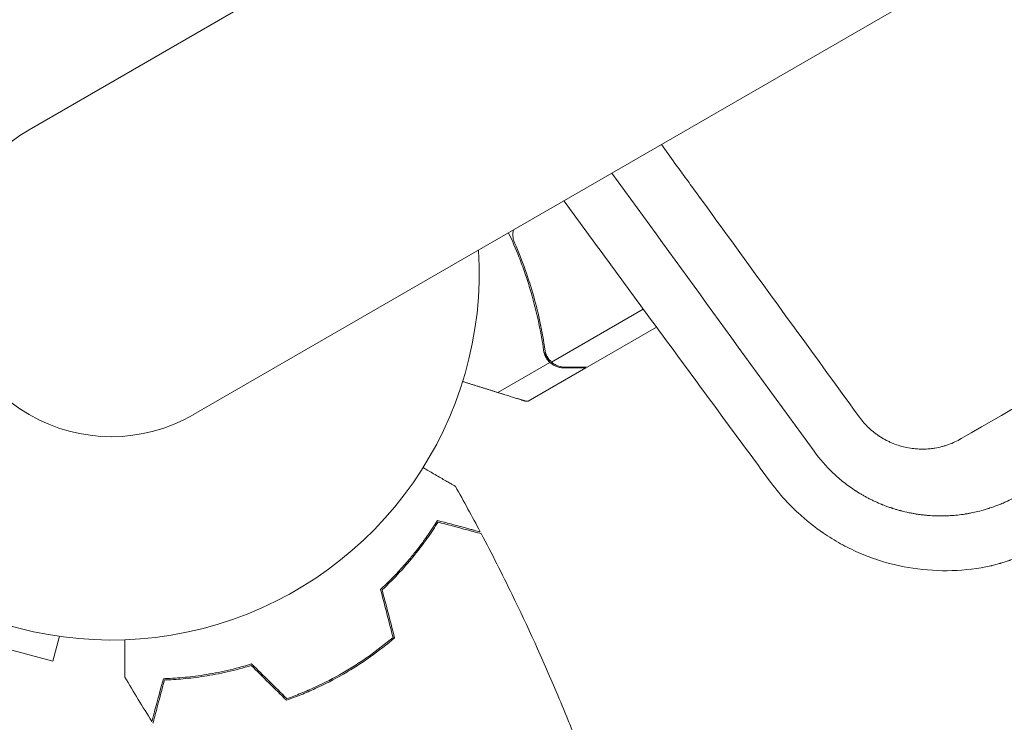
# Model space of a CAD drawing. Units: millimetres. Extents: x -6263 to 5955, y -6217 to 5694.
# Drawn here: x -2415 to -2271, y -3144 to -3041 of the extents above; entities that cross this region are included whole.
import ezdxf

# ---------------------------------------------------------------- set-up
doc = ezdxf.new("R2010")
doc.units = ezdxf.units.MM
doc.header["$LTSCALE"] = 20
doc.layers.add('2d', color=230, linetype='Continuous')

msp = doc.modelspace()

# ---------------------------------------------------------------- linework, layer by layer
at = {"layer": '2d', "lineweight": 0}
for p, q in [((-1476.62, -2515.75), (-2413.66, -3056.75)), ((-2389.51, -3098.58), (-1452.47, -2557.58)), ((-2323.5, -3083.1), (-2336.97, -3090.87)), ((-2321.56, -3085.74), (-2331.75, -3091.62)), ((-2337.23, -3090.91), (-2338.09, -3089.4)), ((-2337.58, -3090.12), (-2337.58, -3090.12)), ((-2337.23, -3090.91), (-2344.88, -3095.33)), ((-2331.93, -3091.72), (-2340.41, -3096.62)), ((-2409.18, -3131.13), (-2410.16, -3134.79)), ((-2419.88, -3132.19), (-2410.16, -3134.79))]:
    msp.add_line(p, q, dxfattribs=at)
for radius, start, end in [(54, 56.5656, 3.4344), (24.15, 120, 300)]:
    msp.add_arc((-2401.58, -3077.67), radius, start, end, dxfattribs=at)
for points, knots in [([(-2276.84, -3102.11), (-2260.94, -3092.93), (-2245.89, -3084.24), (-2231.29, -3075.81), (-2230.74, -3075.49), (-2230.13, -3075.14), (-2229.97, -3075.04), (-2229.88, -3075), (-2229.86, -3074.98), (-2229.79, -3074.94), (-2229.51, -3074.78), (-2228.21, -3074.03), (-2224.95, -3072.14), (-2221.96, -3070.42), (-2216.05, -3067.01), (-2212.17, -3064.76), (-2200.71, -3058.15), (-2193.34, -3053.89), (-2185.34, -3049.27), (-2184.23, -3048.63), (-2183.02, -3047.93), (-2182.69, -3047.74), (-2182.53, -3047.65), (-2182.47, -3047.62), (-2182.35, -3047.55), (-2181.79, -3047.23), (-2179.26, -3045.76), (-2176.83, -3044.36), (-2171.03, -3041.01), (-2167.24, -3038.82), (-2162.59, -3036.14), (-2161.21, -3035.34), (-2159.6, -3034.41), (-2158.89, -3034), (-2158.63, -3033.85), (-2158.59, -3033.82), (-2158.57, -3033.81), (-2158.54, -3033.8), (-2158.46, -3033.75), (-2158.26, -3033.63), (-2156.08, -3032.38), (-2153.98, -3031.17), (-2148.13, -3027.79), (-2144.31, -3025.58), (-2138.71, -3022.34), (-2136.74, -3021.21), (-2134.8, -3020.09), (-2134.63, -3019.99), (-2134.57, -3019.95), (-2134.44, -3019.88), (-2134.13, -3019.7), (-2133.31, -3019.23), (-2131.56, -3018.22), (-2130.07, -3017.36), (-2125.14, -3014.51), (-2121.29, -3012.29), (-2115.65, -3009.03), (-2113.79, -3007.96), (-2111.73, -3006.77), (-2111.39, -3006.57), (-2110.99, -3006.34), (-2110.79, -3006.22), (-2110.7, -3006.17), (-2110.65, -3006.14), (-2110.62, -3006.13), (-2110.08, -3005.81), (-2108.56, -3004.94), (-2107.05, -3004.07), (-2102.07, -3001.19), (-2098.18, -2998.94), (-2092.5, -2995.66), (-2090.63, -2994.59), (-2088.33, -2993.26), (-2087.64, -2992.86), (-2086.9, -2992.43), (-2086.59, -2992.25), (-2086.5, -2992.2), (-2086.45, -2992.17), (-2086.41, -2992.15), (-2086.25, -2992.06), (-2085.1, -2991.39), (-2083.95, -2990.73), (-2078.9, -2987.81), (-2074.97, -2985.54), (-2069.25, -2982.24), (-2067.37, -2981.15), (-2064.6, -2979.55), (-2063.57, -2978.96), (-2062.49, -2978.34), (-2062.31, -2978.23), (-2062.24, -2978.19), (-2062.21, -2978.17), (-2062.19, -2978.16), (-2062.14, -2978.13), (-2061.85, -2977.97), (-2061.04, -2977.5), (-2060.27, -2977.05), (-2055.65, -2974.39), (-2051.68, -2972.09), (-2045.93, -2968.77), (-2044.04, -2967.68), (-2041.27, -2966.08), (-2039.89, -2965.29), (-2038.48, -2964.47), (-2037.97, -2964.18), (-2037.9, -2964.14), (-2037.89, -2964.13), (-2037.85, -2964.11), (-2037.81, -2964.08), (-2037.63, -2963.98), (-2037.22, -2963.75), (-2034.84, -2962.37), (-2032.63, -2961.09), (-2029.74, -2959.43), (-2028.31, -2958.6), (-2026.78, -2957.72), (-2026.14, -2957.35), (-2025.94, -2957.23), (-2025.85, -2957.18), (-2025.79, -2957.15), (-2025.76, -2957.13), (-2025.48, -2956.96), (-2023.21, -2955.65), (-2020.98, -2954.37), (-2018.08, -2952.69), (-2016.65, -2951.87), (-2015, -2950.91), (-2014.18, -2950.44), (-2013.83, -2950.24), (-2013.66, -2950.14), (-2013.6, -2950.11), (-2013.48, -2950.03), (-2009.35, -2947.65), (-2005.4, -2945.37), (-2001.58, -2943.17), (-2001.47, -2943.1), (-2001.21, -2942.95), (-2000.83, -2942.73), (-1999.94, -2942.22), (-1998.18, -2941.2), (-1996.7, -2940.35), (-1993.77, -2938.66), (-1991.87, -2937.56), (-1989.78, -2936.35), (-1989.55, -2936.22), (-1989.21, -2936.02), (-1989.07, -2935.94), (-1988.82, -2935.8), (-1988.18, -2935.43), (-1986.53, -2934.47), (-1985.03, -2933.61), (-1982.09, -2931.91), (-1980.18, -2930.81), (-1978.09, -2929.6), (-1977.74, -2929.4), (-1977.34, -2929.17), (-1977.16, -2929.06), (-1977.08, -2929.02), (-1977.06, -2929.01), (-1977.04, -2929), (-1976.99, -2928.97), (-1976.44, -2928.65), (-1974.87, -2927.74), (-1973.36, -2926.87), (-1970.4, -2925.16), (-1968.48, -2924.05), (-1966.16, -2922.71), (-1965.58, -2922.38), (-1965.01, -2922.05), (-1964.87, -2921.97), (-1964.84, -2921.95), (-1964.77, -2921.91), (-1964.68, -2921.86), (-1964.32, -2921.65), (-1962.96, -2920.87), (-1961.69, -2920.14), (-1958.7, -2918.41), (-1956.78, -2917.3), (-1954.45, -2915.95), (-1953.76, -2915.55), (-1953.05, -2915.14), (-1952.78, -2914.99), (-1952.74, -2914.96), (-1952.71, -2914.95), (-1952.7, -2914.94), (-1952.62, -2914.9), (-1952.43, -2914.79), (-1951.23, -2914.1), (-1950.12, -2913.46), (-1948.67, -2912.62), (-1947.95, -2912.2), (-1947.13, -2911.72), (-1946.77, -2911.52), (-1946.54, -2911.39), (-1946.41, -2911.31), (-1945.27, -2910.66), (-1944.28, -2910.08), (-1942.83, -2909.24), (-1942.11, -2908.83), (-1941.28, -2908.35), (-1940.86, -2908.11), (-1940.69, -2908.01), (-1940.57, -2907.94), (-1940.52, -2907.91), (-1939.44, -2907.29), (-1938.44, -2906.71), (-1936.49, -2905.59), (-1935.54, -2905.03), (-1934.54, -2904.46), (-1934.49, -2904.43), (-1934.37, -2904.36), (-1934.3, -2904.32), (-1934.11, -2904.21), (-1933.74, -2903.99), (-1932.86, -2903.49), (-1932.12, -2903.06), (-1930.65, -2902.21), (-1929.69, -2901.66), (-1928.63, -2901.05), (-1928.49, -2900.96), (-1928.34, -2900.88), (-1928.28, -2900.84), (-1928.25, -2900.83), (-1928.16, -2900.77), (-1927.84, -2900.59), (-1927.02, -2900.12), (-1926.28, -2899.69), (-1924.8, -2898.84), (-1923.84, -2898.28), (-1922.66, -2897.6), (-1922.43, -2897.46), (-1922.16, -2897.31), (-1922.13, -2897.29), (-1922.07, -2897.26), (-1921.97, -2897.2), (-1921.75, -2897.07), (-1921.06, -2896.68), (-1920.44, -2896.32), (-1918.96, -2895.46), (-1917.99, -2894.91), (-1916.81, -2894.22), (-1916.57, -2894.08), (-1916.22, -2893.88), (-1916.11, -2893.82), (-1915.85, -2893.67), (-1915.2, -2893.29), (-1914.56, -2892.92), (-1912.02, -2891.45), (-1910.06, -2890.32), (-1908.14, -2889.22), (-1907.1, -2888.62), (-1906.08, -2888.03), (-1904.81, -2887.29), (-1904.43, -2887.07), (-1904.05, -2886.85), (-1903.8, -2886.71), (-1903.66, -2886.63), (-1902.98, -2886.24), (-1902.45, -2885.93), (-1900.85, -2885.01), (-1899.8, -2884.4), (-1898.48, -2883.64), (-1898.22, -2883.49), (-1897.69, -2883.18), (-1897.42, -2883.03), (-1896.62, -2882.57), (-1896.09, -2882.26), (-1894.5, -2881.34), (-1893.44, -2880.73), (-1891.85, -2879.81), (-1891.32, -2879.5), (-1890.25, -2878.89), (-1889.72, -2878.58), (-1888.13, -2877.66), (-1887.07, -2877.05), (-1884.94, -2875.82), (-1883.88, -2875.21), (-1882.28, -2874.29), (-1881.76, -2873.98), (-1880.7, -2873.37), (-1880.16, -2873.06), (-1879.56, -2872.72), (-1879.49, -2872.68), (-1879.36, -2872.6), (-1879.3, -2872.56), (-1879.11, -2872.45), (-1878.73, -2872.24), (-1878.35, -2872.02), (-1877.58, -2871.57), (-1877.07, -2871.28), (-1874.5, -2869.79), (-1872.39, -2868.57), (-1869.65, -2866.99), (-1869.1, -2866.67), (-1868.26, -2866.19), (-1867.84, -2865.95), (-1867.38, -2865.68), (-1867.2, -2865.58), (-1867.13, -2865.54), (-1867.1, -2865.52), (-1867.01, -2865.47), (-1865.92, -2864.84), (-1864.81, -2864.2), (-1863.2, -2863.27), (-1862.66, -2862.96), (-1861.85, -2862.49), (-1861.5, -2862.29), (-1861.16, -2862.09), (-1861.02, -2862.01), (-1860.96, -2861.97), (-1860.77, -2861.86), (-1859.61, -2861.2), (-1858.43, -2860.52), (-1856.82, -2859.59), (-1856.28, -2859.27), (-1855.59, -2858.88), (-1855.39, -2858.76), (-1855.15, -2858.62), (-1855.04, -2858.56), (-1854.97, -2858.52), (-1854.94, -2858.5), (-1854.65, -2858.33), (-1854.39, -2858.19), (-1853.11, -2857.44), (-1852.05, -2856.83), (-1850.43, -2855.9), (-1849.89, -2855.58), (-1849.2, -2855.19), (-1849.03, -2855.09), (-1848.85, -2854.99), (-1848.79, -2854.95), (-1848.75, -2854.93), (-1848.66, -2854.87), (-1848.34, -2854.69), (-1848.02, -2854.5), (-1846.73, -2853.76), (-1845.67, -2853.15), (-1844.05, -2852.21), (-1843.5, -2851.9), (-1842.88, -2851.54), (-1842.81, -2851.5), (-1842.71, -2851.44), (-1842.67, -2851.42), (-1842.61, -2851.38), (-1842.45, -2851.29), (-1842.03, -2851.05), (-1841.64, -2850.83), (-1840.35, -2850.08), (-1839.29, -2849.46), (-1837.66, -2848.53), (-1837.11, -2848.21), (-1836.54, -2847.88), (-1836.53, -2847.87), (-1836.5, -2847.85), (-1836.45, -2847.83), (-1836.34, -2847.76), (-1836.11, -2847.63), (-1835.66, -2847.37), (-1834.24, -2846.55), (-1832.91, -2845.78), (-1831.55, -2845), (-1831.14, -2844.76), (-1830.7, -2844.5), (-1830.53, -2844.41), (-1830.47, -2844.38), (-1830.46, -2844.37), (-1830.43, -2844.35), (-1830.35, -2844.3), (-1829.78, -2843.97), (-1829.22, -2843.65), (-1827.71, -2842.78), (-1826.68, -2842.19), (-1823.54, -2840.37), (-1821.36, -2839.12), (-1818.83, -2837.65), (-1818.55, -2837.49), (-1818.23, -2837.3), (-1818.2, -2837.29), (-1818.14, -2837.25), (-1818.04, -2837.2), (-1817.83, -2837.07), (-1817.14, -2836.68), (-1816.51, -2836.31), (-1814.98, -2835.43), (-1813.95, -2834.84), (-1810.79, -2833.01), (-1808.62, -2831.76), (-1806.3, -2830.42), (-1806.21, -2830.37), (-1806.12, -2830.32), (-1806.09, -2830.3), (-1806.07, -2830.29), (-1806.02, -2830.26), (-1805.87, -2830.17), (-1805.46, -2829.93), (-1804.58, -2829.43), (-1802.8, -2828.4), (-1800.2, -2826.9), (-1798.05, -2825.66), (-1796.42, -2824.72), (-1795.6, -2824.24), (-1794.63, -2823.68), (-1794.17, -2823.42), (-1793.98, -2823.31), (-1793.93, -2823.28), (-1793.89, -2823.26), (-1793.88, -2823.25), (-1793.8, -2823.2), (-1791.74, -2822.01), (-1789.61, -2820.78), (-1786.43, -2818.95), (-1785.35, -2818.33), (-1783.72, -2817.38), (-1782.9, -2816.91), (-1782.07, -2816.43), (-1781.72, -2816.23), (-1781.66, -2816.19), (-1781.53, -2816.12), (-1781.35, -2816.01), (-1779.14, -2814.74), (-1776.94, -2813.47), (-1773.75, -2811.63), (-1772.68, -2811.01), (-1771.05, -2810.07), (-1770.43, -2809.71), (-1769.77, -2809.33), (-1769.67, -2809.27), (-1769.6, -2809.23), (-1769.57, -2809.22), (-1769.41, -2809.12), (-1769.04, -2808.91), (-1766.63, -2807.52), (-1764.29, -2806.17), (-1761.1, -2804.33), (-1759.76, -2803.55), (-1758.26, -2802.68), (-1757.81, -2802.43), (-1757.62, -2802.32), (-1757.57, -2802.29), (-1757.54, -2802.27), (-1757.52, -2802.26), (-1757.44, -2802.21), (-1756.87, -2801.88), (-1754.27, -2800.38), (-1751.66, -2798.88), (-1748.47, -2797.03), (-1747.12, -2796.26), (-1745.76, -2795.47), (-1745.45, -2795.29), (-1745.42, -2795.27), (-1745.36, -2795.24), (-1745.27, -2795.18), (-1745.05, -2795.06), (-1744.38, -2794.67), (-1743.77, -2794.32), (-1739.33, -2791.76), (-1735.22, -2789.39), (-1728.83, -2785.7), (-1726.66, -2784.44), (-1723.89, -2782.85), (-1723.06, -2782.37), (-1722.08, -2781.8), (-1721.59, -2781.52), (-1721.38, -2781.4), (-1721.28, -2781.34), (-1721.25, -2781.32), (-1721.19, -2781.28), (-1720.18, -2780.7), (-1719.16, -2780.11), (-1714.17, -2777.23), (-1710.05, -2774.85), (-1703.65, -2771.16), (-1701.48, -2769.91), (-1698.73, -2768.32), (-1698.11, -2767.96), (-1697.45, -2767.58), (-1697.35, -2767.52), (-1697.28, -2767.48), (-1697.24, -2767.46), (-1697.09, -2767.37), (-1696.72, -2767.16), (-1695.36, -2766.38), (-1694.12, -2765.66), (-1689.09, -2762.76), (-1684.96, -2760.37), (-1678.56, -2756.68), (-1676.4, -2755.43), (-1673.94, -2754.01), (-1673.63, -2753.83), (-1673.32, -2753.65), (-1673.27, -2753.62), (-1673.25, -2753.61), (-1673.22, -2753.6), (-1673.15, -2753.55), (-1672.95, -2753.43), (-1672.27, -2753.04), (-1670.65, -2752.11), (-1669.15, -2751.24), (-1664.1, -2748.33), (-1659.95, -2745.93), (-1654.63, -2742.86), (-1653.03, -2741.94), (-1651.14, -2740.85), (-1650.19, -2740.3), (-1649.71, -2740.02), (-1649.51, -2739.9), (-1649.41, -2739.85), (-1649.37, -2739.83), (-1649.31, -2739.79), (-1647.3, -2738.63), (-1645.27, -2737.46), (-1639.18, -2733.95), (-1635.03, -2731.55), (-1629.72, -2728.49), (-1628.12, -2727.56), (-1626.37, -2726.55), (-1625.7, -2726.16), (-1625.5, -2726.04), (-1625.44, -2726.01), (-1625.31, -2725.94), (-1625, -2725.76), (-1622.71, -2724.43), (-1620.45, -2723.13), (-1614.35, -2719.61), (-1610.2, -2717.22), (-1604.9, -2714.16), (-1603.57, -2713.39), (-1602.2, -2712.6), (-1601.9, -2712.42), (-1601.83, -2712.38), (-1601.79, -2712.36), (-1601.7, -2712.31), (-1601.52, -2712.21), (-1600.87, -2711.83), (-1598.36, -2710.38), (-1595.93, -2708.98), (-1590.06, -2705.59), (-1586.06, -2703.28), (-1573.85, -2696.23), (-1565.4, -2691.35), (-1556.1, -2685.99), (-1555.41, -2685.59), (-1554.71, -2685.18), (-1554.56, -2685.1), (-1554.52, -2685.08), (-1554.5, -2685.06), (-1554.46, -2685.04), (-1554.37, -2684.99), (-1554.04, -2684.8), (-1552.78, -2684.07), (-1549.64, -2682.26), (-1546.71, -2680.57), (-1540.8, -2677.16), (-1536.79, -2674.84), (-1524.58, -2667.79), (-1516.17, -2662.94), (-1507.52, -2657.94)], [0, 0, 0, 0, 0.059834, 0.059834, 0.061704, 0.062171, 0.062405, 0.062405, 0.062522, 0.062522, 0.062639, 0.063574, 0.067313, 0.074793, 0.074793, 0.089751, 0.089751, 0.119668, 0.119668, 0.123408, 0.124343, 0.12481, 0.12481, 0.125044, 0.125044, 0.125278, 0.127147, 0.134627, 0.134627, 0.149585, 0.149585, 0.153325, 0.155195, 0.156129, 0.156246, 0.156246, 0.156305, 0.156305, 0.156363, 0.156597, 0.157064, 0.164544, 0.164544, 0.179502, 0.179502, 0.186981, 0.187449, 0.187449, 0.187683, 0.187683, 0.187916, 0.188851, 0.190721, 0.194461, 0.194461, 0.209419, 0.209419, 0.216898, 0.216898, 0.217833, 0.218301, 0.218534, 0.218651, 0.218651, 0.218768, 0.218768, 0.220638, 0.224378, 0.224378, 0.239336, 0.239336, 0.246815, 0.246815, 0.248685, 0.24962, 0.249854, 0.249971, 0.249971, 0.250088, 0.250088, 0.250555, 0.254295, 0.254295, 0.269253, 0.269253, 0.276732, 0.276732, 0.280472, 0.28094, 0.281173, 0.281232, 0.281232, 0.28129, 0.28129, 0.281407, 0.282342, 0.284212, 0.284212, 0.29917, 0.29917, 0.306649, 0.306649, 0.310389, 0.312259, 0.312493, 0.312493, 0.312551, 0.312551, 0.312609, 0.312726, 0.313194, 0.314129, 0.321608, 0.321608, 0.325348, 0.327217, 0.327685, 0.327919, 0.328035, 0.328035, 0.328152, 0.328152, 0.329087, 0.336566, 0.336566, 0.340306, 0.342176, 0.343111, 0.343578, 0.343578, 0.343812, 0.343812, 0.344046, 0.359004, 0.359004, 0.359472, 0.359472, 0.359939, 0.360874, 0.362744, 0.366483, 0.366483, 0.373963, 0.373963, 0.374898, 0.374898, 0.375365, 0.375365, 0.375833, 0.377702, 0.381442, 0.381442, 0.388921, 0.388921, 0.389856, 0.390324, 0.390557, 0.390616, 0.390616, 0.390674, 0.390674, 0.390791, 0.392661, 0.396401, 0.396401, 0.40388, 0.40388, 0.40575, 0.406217, 0.406217, 0.406334, 0.406334, 0.406451, 0.406684, 0.407619, 0.411359, 0.411359, 0.418838, 0.418838, 0.420708, 0.421643, 0.42176, 0.421818, 0.421818, 0.421877, 0.421877, 0.42211, 0.422578, 0.426318, 0.426318, 0.428187, 0.429122, 0.42959, 0.42959, 0.430057, 0.430057, 0.433797, 0.433797, 0.435667, 0.436602, 0.437069, 0.437303, 0.437303, 0.437536, 0.437536, 0.441276, 0.441276, 0.445016, 0.445016, 0.445249, 0.445249, 0.445483, 0.445483, 0.445951, 0.446885, 0.448755, 0.448755, 0.452495, 0.452495, 0.452962, 0.453079, 0.453079, 0.453196, 0.453196, 0.45343, 0.454365, 0.456235, 0.456235, 0.459974, 0.459974, 0.460909, 0.460909, 0.461026, 0.461026, 0.461143, 0.461377, 0.461844, 0.463714, 0.463714, 0.467453, 0.467453, 0.468388, 0.468388, 0.468856, 0.468856, 0.469323, 0.471193, 0.471193, 0.478672, 0.478672, 0.478672, 0.482745, 0.482745, 0.483763, 0.484273, 0.484273, 0.484782, 0.484782, 0.486818, 0.486818, 0.490891, 0.490891, 0.491909, 0.491909, 0.492927, 0.492927, 0.494964, 0.494964, 0.499037, 0.499037, 0.501073, 0.501073, 0.50311, 0.50311, 0.507182, 0.507182, 0.511255, 0.511255, 0.513292, 0.513292, 0.515328, 0.515328, 0.515583, 0.515583, 0.515837, 0.515837, 0.516346, 0.517365, 0.517365, 0.519401, 0.519401, 0.527547, 0.527547, 0.529583, 0.529583, 0.530601, 0.531111, 0.531238, 0.531238, 0.531365, 0.531365, 0.53162, 0.535693, 0.535693, 0.537729, 0.537729, 0.538747, 0.539002, 0.539002, 0.539256, 0.539256, 0.539765, 0.543838, 0.543838, 0.545875, 0.545875, 0.546384, 0.546638, 0.546766, 0.546766, 0.546893, 0.546893, 0.547911, 0.547911, 0.551984, 0.551984, 0.55402, 0.55402, 0.55453, 0.554657, 0.554657, 0.554784, 0.554784, 0.555039, 0.556057, 0.556057, 0.56013, 0.56013, 0.562166, 0.562166, 0.562421, 0.562421, 0.562548, 0.562548, 0.562675, 0.563184, 0.564203, 0.564203, 0.568276, 0.568276, 0.570312, 0.570312, 0.570376, 0.570376, 0.570439, 0.570566, 0.570821, 0.57133, 0.572348, 0.576421, 0.576421, 0.577439, 0.577949, 0.578076, 0.578076, 0.578139, 0.578139, 0.578203, 0.578458, 0.580494, 0.580494, 0.584567, 0.584567, 0.592713, 0.592713, 0.593731, 0.593731, 0.593858, 0.593858, 0.593986, 0.59424, 0.594749, 0.596786, 0.596786, 0.600858, 0.600858, 0.609004, 0.609004, 0.609259, 0.609322, 0.609322, 0.609386, 0.609386, 0.609513, 0.610022, 0.611041, 0.613077, 0.61715, 0.621223, 0.621223, 0.623259, 0.624278, 0.624787, 0.624914, 0.624978, 0.624978, 0.625041, 0.625041, 0.625296, 0.633441, 0.633441, 0.637514, 0.637514, 0.639551, 0.640569, 0.640569, 0.640824, 0.640824, 0.641078, 0.641587, 0.649733, 0.649733, 0.653806, 0.653806, 0.655842, 0.656097, 0.656224, 0.656224, 0.656351, 0.656351, 0.65686, 0.657879, 0.666024, 0.666024, 0.670097, 0.671116, 0.671625, 0.671752, 0.671816, 0.671816, 0.671879, 0.671879, 0.672134, 0.67417, 0.682316, 0.682316, 0.686389, 0.687407, 0.687407, 0.687534, 0.687534, 0.687662, 0.687916, 0.688425, 0.690462, 0.690462, 0.706753, 0.706753, 0.714899, 0.714899, 0.716935, 0.717954, 0.718463, 0.718717, 0.718717, 0.718845, 0.718845, 0.718972, 0.723045, 0.723045, 0.739336, 0.739336, 0.747482, 0.747482, 0.749518, 0.749773, 0.7499, 0.7499, 0.750027, 0.750027, 0.750537, 0.751555, 0.755628, 0.755628, 0.771919, 0.771919, 0.780065, 0.780065, 0.781083, 0.78121, 0.78121, 0.781274, 0.781274, 0.781338, 0.781592, 0.782101, 0.784138, 0.788211, 0.788211, 0.804502, 0.804502, 0.808575, 0.810611, 0.81163, 0.812139, 0.812393, 0.812393, 0.812521, 0.812521, 0.812648, 0.820794, 0.820794, 0.837085, 0.837085, 0.841158, 0.843194, 0.843704, 0.843704, 0.843958, 0.843958, 0.844213, 0.845231, 0.853377, 0.853377, 0.869668, 0.869668, 0.873741, 0.874759, 0.874886, 0.874886, 0.875014, 0.875014, 0.875268, 0.875777, 0.877814, 0.88596, 0.88596, 0.902251, 0.902251, 0.934834, 0.934834, 0.93687, 0.93738, 0.937443, 0.937443, 0.937507, 0.937507, 0.937634, 0.937889, 0.938907, 0.94298, 0.951126, 0.951126, 0.967417, 0.967417, 1, 1, 1, 1]), ([(-2320.85, -3058.94), (-2320.18, -3059.86), (-2319.02, -3061.46), (-2317.6, -3063.41), (-2316.85, -3064.44), (-2316.35, -3065.13), (-2316.1, -3065.47), (-2307.81, -3076.88), (-2299.82, -3087.89), (-2291.79, -3098.94)], [0.39587, 0.39587, 0.39587, 0.39587, 0.4375, 0.46875, 0.484375, 0.484375, 0.5, 0.5, 1, 1, 1, 1]), ([(-2335.16, -3067.2), (-2330.19, -3073.99), (-2325.21, -3080.78), (-2315.13, -3094.49), (-2309.96, -3101.53), (-2304.77, -3108.56)], [-309.690023, -309.690023, -309.690023, -309.690023, -292.703291, -292.703291, -275.250221, -275.250221, -275.250221, -275.250221]), ([(-2338.14, -3089.14), (-2338.57, -3086.15), (-2339.22, -3083.12), (-2340.38, -3079.29), (-2340.63, -3078.52), (-2341.16, -3076.98), (-2341.45, -3076.21), (-2342.22, -3074.25), (-2342.73, -3073.06), (-2343.28, -3071.89)], [0, 0, 0, 0, 0.01003251, 0.01003251, 0.01254064, 0.01254064, 0.01504877, 0.01504877, 0.01891904, 0.01891904, 0.01891904, 0.01891904]), ([(-2342.4, -3073.36), (-2342.51, -3073.1), (-2342.58, -3072.83), (-2342.64, -3072.42), (-2342.65, -3072.28), (-2342.65, -3072), (-2342.64, -3071.86), (-2342.6, -3071.64), (-2342.59, -3071.56), (-2342.57, -3071.48)], [0, 0, 0, 0, 0.000839577, 0.000839577, 0.001259366, 0.001259366, 0.001679155, 0.001679155, 0.00192632, 0.00192632, 0.00192632, 0.00192632]), ([(-2337.95, -3089.04), (-2338.32, -3086.47), (-2338.86, -3083.87), (-2340.32, -3078.64), (-2341.25, -3076), (-2342.4, -3073.36)], [0, 0, 0, 0, 0.00859307, 0.00859307, 0.01718614, 0.01718614, 0.01718614, 0.01718614]), ([(-2338.14, -3089.14), (-2338.09, -3089.49), (-2337.99, -3089.81), (-2337.76, -3090.25), (-2337.67, -3090.4), (-2337.46, -3090.67), (-2337.35, -3090.79), (-2337.23, -3090.91)], [0, 0, 0, 0, 0.001155292, 0.001155292, 0.001732938, 0.001732938, 0.002310584, 0.002310584, 0.002310584, 0.002310584]), ([(-2337.23, -3090.91), (-2336.96, -3091.15), (-2336.66, -3091.35), (-2336.15, -3091.56), (-2335.98, -3091.62), (-2335.6, -3091.7), (-2335.4, -3091.72), (-2335.17, -3091.72)], [0, 0, 0, 0, 0.5, 0.5, 0.75, 0.75, 1, 1, 1, 1]), ([(-2336.64, -3091.12), (-2336.41, -3091.27), (-2336.16, -3091.39), (-2335.76, -3091.52), (-2335.61, -3091.56), (-2335.31, -3091.61), (-2335.16, -3091.62), (-2334.98, -3091.62)], [0, 0, 0, 0, 0.00218234, 0.00218234, 0.003273511, 0.003273511, 0.004364681, 0.004364681, 0.004364681, 0.004364681]), ([(-2334.98, -3091.62), (-2334.16, -3091.62), (-2333.46, -3091.62), (-2332.37, -3091.62), (-2331.97, -3091.62), (-2331.75, -3091.62)], [0, 0, 0, 0, 0.00517024, 0.00517024, 0.01034048, 0.01034048, 0.01034048, 0.01034048]), ([(-2291.79, -3098.94), (-2291.37, -3099.51), (-2290.9, -3100.05), (-2290.12, -3100.78), (-2289.72, -3101.13), (-2289.29, -3101.45), (-2289, -3101.65), (-2288.85, -3101.75), (-2288.41, -3102.04), (-2287.95, -3102.3), (-2287.4, -3102.57), (-2287.15, -3102.68), (-2286.99, -3102.75), (-2286.91, -3102.78), (-2286.51, -3102.94), (-2286.17, -3103.06), (-2285.49, -3103.27), (-2285.16, -3103.35), (-2284.13, -3103.56), (-2283.45, -3103.63), (-2282.41, -3103.65), (-2281.89, -3103.64), (-2281.38, -3103.59), (-2281.03, -3103.55), (-2280.86, -3103.52), (-2280.35, -3103.44), (-2279.85, -3103.33), (-2279.36, -3103.19), (-2279.03, -3103.09), (-2278.87, -3103.04), (-2278.06, -3102.75), (-2277.44, -3102.46), (-2276.84, -3102.11)], [0, 0, 0, 0, 0.125, 0.125, 0.1875, 0.21875, 0.21875, 0.25, 0.25, 0.3125, 0.34375, 0.359375, 0.359375, 0.375, 0.375, 0.4375, 0.4375, 0.5, 0.5, 0.625, 0.625, 0.6875, 0.71875, 0.71875, 0.75, 0.75, 0.8125, 0.84375, 0.84375, 0.875, 0.875, 1, 1, 1, 1]), ([(-2268.51, -3110.47), (-2269.02, -3110.76), (-2269.62, -3111.08), (-2270.4, -3111.43), (-2270.5, -3111.48), (-2270.61, -3111.52), (-2270.63, -3111.53), (-2270.64, -3111.54), (-2270.68, -3111.55), (-2270.76, -3111.59), (-2271.05, -3111.71), (-2271.29, -3111.81), (-2271.84, -3112.02), (-2272.15, -3112.14), (-2272.56, -3112.27), (-2272.68, -3112.31), (-2272.8, -3112.35), (-2272.81, -3112.36), (-2272.83, -3112.36), (-2272.83, -3112.36), (-2272.85, -3112.37), (-2272.86, -3112.37), (-2272.93, -3112.39), (-2273.08, -3112.44), (-2273.22, -3112.49), (-2273.69, -3112.62), (-2274.4, -3112.81), (-2275.05, -3112.96), (-2275.52, -3113.05), (-2275.68, -3113.08), (-2275.9, -3113.12), (-2276.01, -3113.14), (-2276.14, -3113.16), (-2276.2, -3113.17), (-2276.23, -3113.17), (-2276.24, -3113.17), (-2276.25, -3113.18), (-2276.26, -3113.18), (-2277.04, -3113.3), (-2277.73, -3113.37), (-2278.43, -3113.41), (-2278.51, -3113.42), (-2278.66, -3113.43), (-2278.74, -3113.43), (-2278.99, -3113.44), (-2279.33, -3113.45), (-2279.68, -3113.46), (-2279.94, -3113.46), (-2280.08, -3113.46), (-2280.24, -3113.45), (-2280.32, -3113.45), (-2280.36, -3113.45), (-2280.38, -3113.45), (-2280.39, -3113.45), (-2280.39, -3113.45), (-2280.69, -3113.44), (-2281.02, -3113.43), (-2281.55, -3113.39), (-2281.74, -3113.38), (-2282.13, -3113.34), (-2282.31, -3113.32), (-2282.65, -3113.28), (-2282.91, -3113.25), (-2283.16, -3113.22), (-2283.27, -3113.2), (-2283.29, -3113.2), (-2283.32, -3113.19), (-2283.36, -3113.18), (-2283.41, -3113.18), (-2283.57, -3113.15), (-2283.73, -3113.13), (-2284, -3113.08), (-2284.1, -3113.06), (-2284.25, -3113.03), (-2284.33, -3113.01), (-2284.43, -3112.99), (-2284.47, -3112.99), (-2284.5, -3112.98), (-2284.51, -3112.98), (-2284.94, -3112.89), (-2285.3, -3112.8), (-2285.61, -3112.72), (-2285.65, -3112.71), (-2285.7, -3112.7), (-2285.72, -3112.69), (-2285.76, -3112.68), (-2285.86, -3112.65), (-2286.13, -3112.58), (-2286.38, -3112.51), (-2286.63, -3112.43), (-2286.72, -3112.4), (-2286.85, -3112.36), (-2286.9, -3112.35), (-2286.99, -3112.32), (-2287.22, -3112.24), (-2287.62, -3112.1), (-2287.94, -3111.98), (-2288.17, -3111.89), (-2288.29, -3111.85), (-2288.4, -3111.8), (-2288.47, -3111.77), (-2288.51, -3111.76), (-2288.82, -3111.63), (-2289.13, -3111.5), (-2289.56, -3111.3), (-2289.65, -3111.26), (-2289.83, -3111.17), (-2289.9, -3111.14), (-2290.14, -3111.02), (-2290.38, -3110.9), (-2290.61, -3110.78), (-2290.76, -3110.69), (-2290.83, -3110.66), (-2291.06, -3110.53), (-2291.35, -3110.37), (-2291.74, -3110.14), (-2292.01, -3109.97), (-2292.12, -3109.9), (-2292.2, -3109.85), (-2292.24, -3109.82), (-2292.89, -3109.41), (-2293.48, -3108.99), (-2294.6, -3108.1), (-2295.14, -3107.64), (-2296.68, -3106.18), (-2297.61, -3105.12), (-2298.44, -3103.97)], [0, 0, 0, 0, 0.0625, 0.0625, 0.070313, 0.071289, 0.071289, 0.072266, 0.072266, 0.074219, 0.078125, 0.09375, 0.09375, 0.125, 0.125, 0.140625, 0.140625, 0.142578, 0.142578, 0.143066, 0.143066, 0.143555, 0.144531, 0.148438, 0.15625, 0.15625, 0.1875, 0.21875, 0.21875, 0.234375, 0.234375, 0.242188, 0.246094, 0.248047, 0.249023, 0.249512, 0.249512, 0.25, 0.25, 0.3125, 0.3125, 0.320313, 0.320313, 0.328125, 0.328125, 0.34375, 0.359375, 0.359375, 0.367188, 0.371094, 0.373047, 0.374023, 0.374512, 0.374512, 0.375, 0.375, 0.40625, 0.40625, 0.421875, 0.421875, 0.4375, 0.4375, 0.453125, 0.460938, 0.460938, 0.462891, 0.462891, 0.464844, 0.46875, 0.46875, 0.484375, 0.484375, 0.492188, 0.492188, 0.496094, 0.498047, 0.499023, 0.499023, 0.5, 0.5, 0.53125, 0.53125, 0.535156, 0.535156, 0.537109, 0.537109, 0.539063, 0.546875, 0.5625, 0.5625, 0.570313, 0.570313, 0.574219, 0.574219, 0.578125, 0.59375, 0.609375, 0.609375, 0.617188, 0.621094, 0.621094, 0.625, 0.625, 0.65625, 0.65625, 0.664062, 0.664062, 0.671875, 0.671875, 0.6875, 0.695312, 0.695312, 0.703125, 0.703125, 0.71875, 0.734375, 0.742187, 0.746094, 0.746094, 0.75, 0.75, 0.8125, 0.8125, 0.875, 0.875, 1, 1, 1, 1]), ([(-2355.84, -3106.36), (-2355.29, -3106.68), (-2354.77, -3106.98), (-2353.69, -3107.6), (-2353.15, -3107.92), (-2352.44, -3108.32), (-2352.23, -3108.45), (-2351.85, -3108.66), (-2351.69, -3108.76), (-2351.43, -3108.91), (-2351.32, -3108.97), (-2351.21, -3109.03), (-2351.19, -3109.05), (-2351.15, -3109.07), (-2351.14, -3109.08), (-2351.12, -3109.09), (-2351.11, -3109.09), (-2351.09, -3109.1), (-2351.09, -3109.1), (-2351.09, -3109.1)], [0.00451482, 0.00451482, 0.00451482, 0.00451482, 0.00757315, 0.00757315, 0.01135972, 0.01135972, 0.013253, 0.013253, 0.01514629, 0.01514629, 0.01703958, 0.01703958, 0.01798622, 0.01798622, 0.01893286, 0.01893286, 0.02271944, 0.02271944, 0.03029258, 0.03029258, 0.03029258, 0.03029258]), ([(-2272.51, -3120.79), (-2276.2, -3121.58), (-2280.07, -3121.72), (-2285.64, -3120.88), (-2287.33, -3120.48), (-2290, -3119.61), (-2290.99, -3119.24), (-2292.84, -3118.42), (-2293.7, -3118), (-2295.41, -3117.06), (-2296.25, -3116.53), (-2298.38, -3115.08), (-2299.62, -3114.09), (-2301, -3112.82), (-2301.2, -3112.63), (-2301.74, -3112.1), (-2302.06, -3111.77), (-2303.24, -3110.52), (-2304.03, -3109.56), (-2304.77, -3108.56)], [0.458421, 0.458421, 0.458421, 0.458421, 12.557649, 12.557649, 17.89151, 17.89151, 21.083732, 21.083732, 23.943422, 23.943422, 26.888164, 26.888164, 31.583865, 31.583865, 32.416401, 32.416401, 33.797108, 33.797108, 37.503165, 37.503165, 37.503165, 37.503165]), ([(-2353.71, -3114.12), (-2354.17, -3114.86), (-2354.69, -3115.64), (-2355.84, -3117.28), (-2356.47, -3118.12), (-2357.51, -3119.42), (-2357.88, -3119.86), (-2358.64, -3120.74), (-2359.03, -3121.18), (-2360.26, -3122.5), (-2361.13, -3123.38), (-2362.07, -3124.25)], [0, 0, 0, 0, 0.00404768, 0.00404768, 0.00809536, 0.00809536, 0.0101192, 0.0101192, 0.01214304, 0.01214304, 0.01619072, 0.01619072, 0.01619072, 0.01619072]), ([(-2353.63, -3114.36), (-2354.09, -3115.09), (-2354.6, -3115.86), (-2355.73, -3117.46), (-2356.35, -3118.29), (-2357.72, -3119.99), (-2358.47, -3120.86), (-2360.07, -3122.59), (-2360.93, -3123.46), (-2361.85, -3124.31)], [0, 0, 0, 0, 0.0039809, 0.0039809, 0.00796179, 0.00796179, 0.01194269, 0.01194269, 0.01592358, 0.01592358, 0.01592358, 0.01592358]), ([(-2347.43, -3115.8), (-2347.43, -3115.8), (-2347.43, -3115.8), (-2347.44, -3115.8), (-2347.45, -3115.79), (-2347.46, -3115.79), (-2347.47, -3115.79), (-2347.48, -3115.79), (-2347.48, -3115.78), (-2347.49, -3115.78), (-2347.49, -3115.78), (-2347.55, -3115.77), (-2347.69, -3115.73), (-2348.02, -3115.64), (-2348.16, -3115.6), (-2348.46, -3115.52), (-2348.63, -3115.48), (-2349.2, -3115.33), (-2349.64, -3115.21), (-2351.12, -3114.81), (-2352.33, -3114.49), (-2353.71, -3114.12)], [0.0274582, 0.0274582, 0.0274582, 0.0274582, 0.03088331, 0.03088331, 0.03430842, 0.03430842, 0.03602097, 0.03602097, 0.03687725, 0.03687725, 0.03773353, 0.03773353, 0.04115863, 0.04115863, 0.04287119, 0.04287119, 0.04458374, 0.04458374, 0.04800885, 0.04800885, 0.05485906, 0.05485906, 0.05485906, 0.05485906]), ([(-2347.3, -3116.05), (-2347.3, -3116.05), (-2347.3, -3116.05), (-2347.31, -3116.05), (-2347.31, -3116.05), (-2347.33, -3116.05), (-2347.33, -3116.05), (-2347.34, -3116.04), (-2347.35, -3116.04), (-2347.36, -3116.04), (-2347.36, -3116.04), (-2347.42, -3116.02), (-2347.56, -3115.98), (-2347.9, -3115.89), (-2348.04, -3115.86), (-2348.35, -3115.77), (-2348.52, -3115.73), (-2349.09, -3115.57), (-2349.53, -3115.46), (-2351.03, -3115.06), (-2352.24, -3114.73), (-2353.63, -3114.36)], [0.02748902, 0.02748902, 0.02748902, 0.02748902, 0.03088582, 0.03088582, 0.03431758, 0.03431758, 0.03603346, 0.03603346, 0.0368914, 0.0368914, 0.03774934, 0.03774934, 0.0411811, 0.0411811, 0.04289698, 0.04289698, 0.04461285, 0.04461285, 0.04804461, 0.04804461, 0.05490813, 0.05490813, 0.05490813, 0.05490813]), ([(-2347.3, -3116.05), (-2345.74, -3119), (-2344.23, -3121.98), (-2340.49, -3129.66), (-2338.32, -3134.42), (-2335.69, -3140.64), (-2335.1, -3142.06), (-2334.23, -3144.2), (-2333.94, -3144.91), (-2333.52, -3145.98), (-2333.38, -3146.34), (-2333.17, -3146.88), (-2333.1, -3147.06), (-2332.99, -3147.33), (-2332.96, -3147.42), (-2332.9, -3147.55), (-2332.89, -3147.6), (-2332.86, -3147.66), (-2332.85, -3147.69), (-2332.84, -3147.72), (-2332.83, -3147.73), (-2332.83, -3147.75), (-2332.83, -3147.75), (-2332.83, -3147.75)], [0, 0, 0, 0, 10.001335, 10.001335, 25.652133, 25.652133, 30.268367, 30.268367, 32.576984, 32.576984, 33.731355, 33.731355, 34.308549, 34.308549, 34.597147, 34.597147, 34.741445, 34.741445, 34.813595, 34.813595, 34.84967, 34.84967, 34.862298, 34.862298, 34.862298, 34.862298]), ([(-2272.51, -3120.79), (-2272.49, -3120.78), (-2272.43, -3120.77), (-2272.38, -3120.76), (-2272.32, -3120.74), (-2272.3, -3120.74), (-2272.04, -3120.67), (-2271.69, -3120.58), (-2271.36, -3120.49), (-2271.23, -3120.45), (-2271.19, -3120.44), (-2271.16, -3120.43), (-2271.1, -3120.41), (-2271.04, -3120.39), (-2270.82, -3120.33), (-2270.62, -3120.26), (-2270.27, -3120.15), (-2270.15, -3120.11), (-2269.95, -3120.04), (-2269.85, -3120.01), (-2269.73, -3119.97), (-2269.66, -3119.94), (-2269.63, -3119.93), (-2269.62, -3119.93), (-2269.61, -3119.93), (-2269.6, -3119.92), (-2268.72, -3119.61), (-2267.86, -3119.26), (-2266.91, -3118.83), (-2266.81, -3118.79), (-2266.65, -3118.71), (-2266.61, -3118.69), (-2266.51, -3118.64), (-2266.26, -3118.52), (-2266.01, -3118.4), (-2265.39, -3118.09), (-2264.97, -3117.86), (-2264.54, -3117.61)], [0.8066445, 0.8066445, 0.8066445, 0.8066445, 0.8085937, 0.8105469, 0.8105469, 0.8125, 0.8125, 0.828125, 0.8359375, 0.8359375, 0.8378906, 0.8378906, 0.8398437, 0.84375, 0.84375, 0.859375, 0.859375, 0.8671875, 0.8671875, 0.8710938, 0.8730469, 0.8740234, 0.8745117, 0.8747559, 0.8747559, 0.875, 0.875, 0.9375, 0.9375, 0.9453125, 0.9453125, 0.9492188, 0.9492188, 0.953125, 0.96875, 0.96875, 1, 1, 1, 1]), ([(-2399.61, -3137.11), (-2399.61, -3137.11), (-2399.61, -3137.11), (-2399.61, -3137.09), (-2399.61, -3137.08), (-2399.61, -3137.06), (-2399.61, -3137.05), (-2399.61, -3137), (-2399.61, -3136.93), (-2399.61, -3136.83), (-2399.61, -3136.7), (-2399.61, -3136.63), (-2399.61, -3136.24), (-2399.61, -3135.8), (-2399.61, -3134.74), (-2399.61, -3134.12), (-2399.61, -3133.07), (-2399.61, -3132.71), (-2399.61, -3132.1), (-2399.61, -3131.87), (-2399.61, -3131.63)], [0.03029254, 0.03029254, 0.03029254, 0.03029254, 0.03788491, 0.03788491, 0.0416811, 0.0416811, 0.04263015, 0.04263015, 0.0435792, 0.04452824, 0.04452824, 0.04547729, 0.04547729, 0.04927348, 0.04927348, 0.05306967, 0.05306967, 0.05496776, 0.05496776, 0.05612012, 0.05612012, 0.05612012, 0.05612012]), ([(-2360.24, -3131.28), (-2361.36, -3132.23), (-2362.53, -3133.15), (-2364.38, -3134.46), (-2365.01, -3134.88), (-2365.97, -3135.5), (-2366.3, -3135.7), (-2366.95, -3136.1), (-2367.29, -3136.3), (-2367.62, -3136.49)], [0, 0, 0, 0, 0.004575061, 0.004575061, 0.006862592, 0.006862592, 0.008006357, 0.008006357, 0.009150122, 0.009150122, 0.009150122, 0.009150122]), ([(-2360.01, -3131.35), (-2361.15, -3132.32), (-2362.34, -3133.26), (-2364.22, -3134.59), (-2364.86, -3135.02), (-2365.84, -3135.65), (-2366.17, -3135.86), (-2366.84, -3136.27), (-2367.18, -3136.47), (-2367.52, -3136.67)], [0, 0, 0, 0, 0.004659396, 0.004659396, 0.006989095, 0.006989095, 0.008153944, 0.008153944, 0.009318793, 0.009318793, 0.009318793, 0.009318793]), ([(-2393.95, -3137.35), (-2393.08, -3137.32), (-2392.14, -3137.27), (-2390.15, -3137.09), (-2389.11, -3136.97), (-2387.46, -3136.71), (-2386.9, -3136.61), (-2385.75, -3136.4), (-2385.17, -3136.28), (-2383.42, -3135.87), (-2382.22, -3135.56), (-2381, -3135.18)], [0, 0, 0, 0, 0.00404768, 0.00404768, 0.00809536, 0.00809536, 0.0101192, 0.0101192, 0.01214304, 0.01214304, 0.01619072, 0.01619072, 0.01619072, 0.01619072]), ([(-2393.79, -3137.54), (-2392.92, -3137.51), (-2392, -3137.46), (-2390.05, -3137.28), (-2389.02, -3137.15), (-2386.86, -3136.82), (-2385.73, -3136.6), (-2383.43, -3136.08), (-2382.26, -3135.77), (-2381.06, -3135.4)], [0, 0, 0, 0, 0.0039809, 0.0039809, 0.00796179, 0.00796179, 0.01194269, 0.01194269, 0.01592358, 0.01592358, 0.01592358, 0.01592358]), ([(-2395.64, -3143.63), (-2395.64, -3143.63), (-2395.64, -3143.63), (-2395.63, -3143.62), (-2395.63, -3143.61), (-2395.63, -3143.6), (-2395.63, -3143.59), (-2395.62, -3143.58), (-2395.62, -3143.58), (-2395.62, -3143.57), (-2395.62, -3143.57), (-2395.6, -3143.51), (-2395.57, -3143.37), (-2395.48, -3143.04), (-2395.44, -3142.91), (-2395.36, -3142.6), (-2395.31, -3142.43), (-2395.16, -3141.86), (-2395.05, -3141.42), (-2394.65, -3139.94), (-2394.33, -3138.74), (-2393.95, -3137.35)], [0.0274582, 0.0274582, 0.0274582, 0.0274582, 0.03088331, 0.03088331, 0.03430842, 0.03430842, 0.03602097, 0.03602097, 0.03687725, 0.03687725, 0.03773353, 0.03773353, 0.04115863, 0.04115863, 0.04287119, 0.04287119, 0.04458374, 0.04458374, 0.04800885, 0.04800885, 0.05485906, 0.05485906, 0.05485906, 0.05485906]), ([(-2395.48, -3143.88), (-2395.48, -3143.88), (-2395.48, -3143.87), (-2395.48, -3143.87), (-2395.48, -3143.86), (-2395.47, -3143.85), (-2395.47, -3143.84), (-2395.47, -3143.83), (-2395.47, -3143.82), (-2395.47, -3143.81), (-2395.47, -3143.81), (-2395.45, -3143.75), (-2395.41, -3143.61), (-2395.32, -3143.27), (-2395.28, -3143.13), (-2395.2, -3142.83), (-2395.15, -3142.65), (-2395, -3142.08), (-2394.88, -3141.64), (-2394.48, -3140.15), (-2394.16, -3138.93), (-2393.79, -3137.54)], [0.02748902, 0.02748902, 0.02748902, 0.02748902, 0.03088582, 0.03088582, 0.03431758, 0.03431758, 0.03603346, 0.03603346, 0.0368914, 0.0368914, 0.03774934, 0.03774934, 0.0411811, 0.0411811, 0.04289698, 0.04289698, 0.04461285, 0.04461285, 0.04804461, 0.04804461, 0.05490813, 0.05490813, 0.05490813, 0.05490813]), ([(-2367.52, -3136.67), (-2368.88, -3137.45), (-2370.26, -3138.16), (-2372.35, -3139.12), (-2373.05, -3139.42), (-2374.46, -3139.99), (-2375.17, -3140.26), (-2375.88, -3140.51)], [0.009318793, 0.009318793, 0.009318793, 0.009318793, 0.013978791, 0.013978791, 0.016308789, 0.016308789, 0.018638788, 0.018638788, 0.018638788, 0.018638788]), ([(-2367.62, -3136.49), (-2368.96, -3137.27), (-2370.31, -3137.96), (-2372.36, -3138.91), (-2373.05, -3139.2), (-2374.44, -3139.77), (-2375.13, -3140.03), (-2375.83, -3140.28)], [0.009150117, 0.009150117, 0.009150117, 0.009150117, 0.013725915, 0.013725915, 0.016013815, 0.016013815, 0.018301714, 0.018301714, 0.018301714, 0.018301714])]:
    msp.add_open_spline(points, degree=3, knots=knots, dxfattribs=at)
for points in [[(-2298.44, -3103.97), (-2308.33, -3090.36), (-2318.22, -3076.74), (-2328.11, -3063.13)], [(-2338.46, -3086.02), (-2338.5, -3085.81), (-2338.55, -3085.59), (-2338.59, -3085.37)], [(-2337.81, -3089.62), (-2337.88, -3089.43), (-2337.93, -3089.24), (-2337.95, -3089.04)], [(-2337.58, -3090.12), (-2337.67, -3089.96), (-2337.75, -3089.79), (-2337.81, -3089.62)], [(-2337.58, -3090.12), (-2337.62, -3090.06), (-2337.65, -3090.01), (-2337.67, -3089.95)], [(-2337.58, -3090.12), (-2337.58, -3090.12), (-2337.58, -3090.12), (-2337.58, -3090.13)], [(-2337.57, -3090.14), (-2337.57, -3090.14), (-2337.58, -3090.13), (-2337.58, -3090.13)], [(-2337.57, -3090.14), (-2337.57, -3090.14), (-2337.58, -3090.13), (-2337.58, -3090.13)], [(-2336.97, -3090.87), (-2337.21, -3090.66), (-2337.41, -3090.42), (-2337.57, -3090.14)], [(-2336.64, -3091.12), (-2336.75, -3091.05), (-2336.86, -3090.97), (-2336.97, -3090.87)], [(-2340.41, -3096.62), (-2340.41, -3096.62), (-2340.52, -3096.62), (-2340.73, -3096.62)], [(-2347.43, -3115.8), (-2348.62, -3113.55), (-2349.84, -3111.32), (-2351.09, -3109.1)], [(-2362.07, -3124.25), (-2361.46, -3126.6), (-2360.85, -3128.94), (-2360.24, -3131.28)], [(-2361.85, -3124.31), (-2361.23, -3126.66), (-2360.62, -3129.01), (-2360.01, -3131.35)], [(-2381.06, -3135.4), (-2379.33, -3137.11), (-2377.6, -3138.81), (-2375.88, -3140.51)], [(-2381, -3135.18), (-2379.27, -3136.88), (-2377.55, -3138.58), (-2375.83, -3140.28)], [(-2395.64, -3143.63), (-2396.99, -3141.48), (-2398.31, -3139.3), (-2399.61, -3137.11)]]:
    msp.add_open_spline(points, degree=3, dxfattribs=at)
for points, weights in [([(-2331.93, -3091.72), (-2331.93, -3091.72), (-2333.02, -3091.72), (-2335.17, -3091.72)], [0.983775506511, 0.983775506511, 0.989183671007, 1]), ([(-2350.03, -3093.72), (-2348.27, -3094.27), (-2346.55, -3094.81), (-2344.88, -3095.33)], [0.998830641503, 0.998539800583, 0.998929586749, 1]), ([(-2344.88, -3095.33), (-2342.62, -3096.03), (-2341.23, -3096.47), (-2340.73, -3096.62)], [1, 0.993052325565, 0.993052325565, 1])]:
    msp.add_rational_spline(points, weights, degree=3, dxfattribs=at)

doc.saveas('drawing.dxf')
